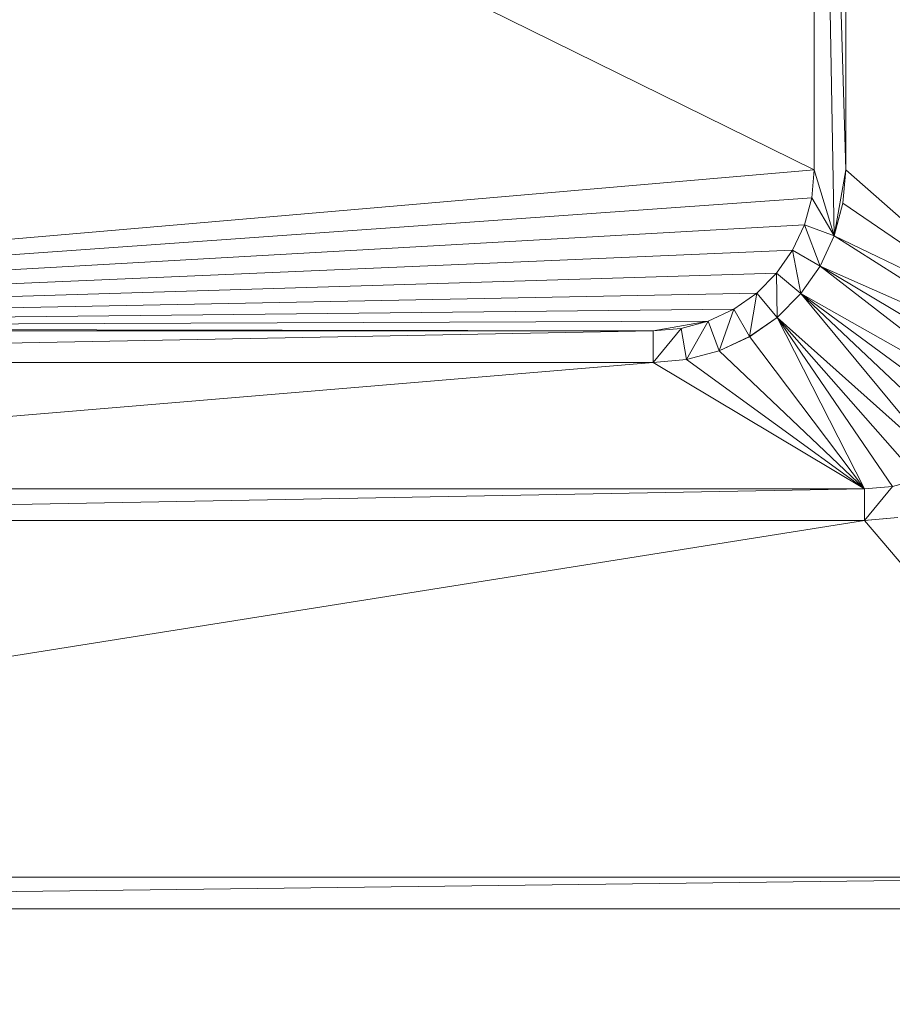
# Model space of a CAD drawing. Units: inches. Extents: x -1680.2 to -1620.2, y 1136.2 to 1184.2.
# Drawn here: x -1650.8 to -1650.7, y 1142.6 to 1142.7 of the extents above; entities that cross this region are included whole.
import ezdxf

# ---------------------------------------------------------------- set-up
doc = ezdxf.new("R2010")
doc.units = ezdxf.units.IN
doc.header["$MEASUREMENT"] = 0
doc.layers.add('Glass', color=132, linetype='Continuous', lineweight=13)
doc.layers.add('Hardware Dimension', color=30, linetype='Continuous', lineweight=0)

# ---------------------------------------------------------------- blocks, each defined once
blk = doc.blocks.new('MESH')
at = {"layer": 'Hardware Dimension', "flags": 128}
for points, elevation in [([(53.1292, 64.5904), (53.0489, 69.1123)], 3.048), ([(53.0489, 69.1123), (53.0489, 64.8554)], 3.048), ([(53.0489, 69.1123), (53.1759, 64.8554)], 3.048), ([(53.1759, 69.1123), (53.1759, 64.8554)], 3.048), ([(45.6931, 68.4774), (53.0489, 64.8554)], 3.175), ([(53.0489, 64.8554), (53.0391, 64.7429)], 3.048), ([(53.0489, 64.8554), (53.0391, 64.7429)], 3.175), ([(53.1292, 64.5904), (53.0489, 64.8554)], 3.048), ([(53.0489, 64.8554), (53.0489, 64.8554)], 3.048), ([(53.0489, 64.8554), (53.0489, 64.8554)], 3.175), ([(53.1292, 64.5904), (53.1759, 64.8554)], 3.048), ([(53.1641, 64.7209), (53.1759, 64.8554)], 3.175), ([(53.1759, 64.8554), (53.1759, 64.8554)], 3.175), ([(53.1759, 64.8554), (53.1759, 64.8554)], 3.048), ([(53.0098, 64.6339), (53.0391, 64.7429)], 3.048), ([(53.0391, 64.7429), (53.0098, 64.6339)], 3.175), ([(53.1292, 64.5904), (53.0391, 64.7429)], 3.048), ([(53.0391, 64.7429), (53.0391, 64.7429)], 3.048), ([(53.0391, 64.7429), (53.0391, 64.7429)], 3.175), ([(53.1292, 64.5904), (53.1641, 64.7209)], 3.175), ([(53.1641, 64.7209), (53.1641, 64.7209)], 3.175), ([(53.1641, 64.7209), (53.1641, 64.7209)], 3.048), ([(52.9621, 64.5316), (53.0098, 64.6339)], 3.048), ([(53.0098, 64.6339), (52.9621, 64.5315)], 3.175), ([(53.0721, 64.468), (53.0098, 64.6339)], 3.048), ([(53.1292, 64.5904), (53.0098, 64.6339)], 3.048), ([(53.0098, 64.6339), (53.0098, 64.6339)], 3.048), ([(53.0098, 64.6339), (53.0098, 64.6339)], 3.175), ([(53.0721, 64.468), (53.1292, 64.5904)], 3.175), ([(53.1292, 64.5904), (53.0721, 64.468)], 3.048), ([(53.8881, 64.1081), (53.1292, 64.5904)], 3.175), ([(53.1292, 64.5904), (53.1292, 64.5904)], 3.175), ([(53.1292, 64.5904), (53.1292, 64.5904)], 3.048), ([(52.8974, 64.4391), (52.9621, 64.5316)], 3.048), ([(52.9621, 64.5315), (52.8974, 64.4391)], 3.175), ([(52.9947, 64.3574), (52.9621, 64.5316)], 3.048), ([(52.9621, 64.5316), (53.0721, 64.468)], 3.048), ([(52.9621, 64.5316), (52.9621, 64.5316)], 3.048), ([(52.9621, 64.5315), (52.9621, 64.5315)], 3.175), ([(52.9947, 64.3574), (53.0721, 64.468)], 3.048), ([(53.0721, 64.468), (53.8881, 64.1081)], 3.175), ([(53.0721, 64.468), (53.8111, 63.8967)], 3.175), ([(53.0721, 64.468), (53.8588, 63.999)], 3.175), ([(53.0721, 64.468), (53.0721, 64.468)], 3.175), ([(53.0721, 64.468), (53.0721, 64.468)], 3.048), ([(52.8175, 64.3592), (52.8974, 64.4391)], 3.048), ([(52.8974, 64.4391), (52.8175, 64.3592)], 3.175), ([(52.8992, 64.2619), (52.8974, 64.4391)], 3.048), ([(52.8974, 64.4391), (52.9947, 64.3574)], 3.048), ([(52.8974, 64.4391), (52.8974, 64.4391)], 3.048), ([(52.8974, 64.4391), (52.8974, 64.4391)], 3.175), ([(52.7251, 64.2945), (52.8175, 64.3592)], 3.048), ([(52.8175, 64.3592), (52.7251, 64.2945)], 3.175), ([(52.7886, 64.1845), (52.8175, 64.3592)], 3.048), ([(52.8175, 64.3592), (52.8992, 64.2619)], 3.048), ([(52.8175, 64.3592), (52.8175, 64.3592)], 3.048), ([(52.8175, 64.3592), (52.8175, 64.3592)], 3.175), ([(52.9947, 64.3574), (52.8992, 64.2619)], 3.175), ([(52.8992, 64.2619), (52.9947, 64.3574)], 3.048), ([(52.9947, 64.3574), (52.9947, 64.3574)], 3.175), ([(52.9947, 64.3574), (52.9947, 64.3574)], 3.048), ([(52.6227, 64.2468), (52.7251, 64.2945)], 3.048), ([(52.7251, 64.2945), (52.6227, 64.2468)], 3.175), ([(52.6662, 64.1274), (52.7251, 64.2945)], 3.048), ([(52.7251, 64.2945), (52.7886, 64.1845)], 3.048), ([(52.7251, 64.2945), (52.7251, 64.2945)], 3.048), ([(52.7251, 64.2945), (52.7251, 64.2945)], 3.175), ([(52.6227, 64.2468), (52.4012, 64.2077)], 3.175), ([(52.5137, 64.2175), (52.6227, 64.2468)], 3.048), ([(52.6227, 64.2468), (52.5137, 64.2175)], 3.175), ([(52.5357, 64.0925), (52.6227, 64.2468)], 3.048), ([(52.6227, 64.2468), (52.6662, 64.1274)], 3.048), ([(52.6227, 64.2468), (52.6227, 64.2468)], 3.048), ([(52.6227, 64.2468), (52.6227, 64.2468)], 3.175), ([(52.7886, 64.1845), (52.8992, 64.2619)], 3.048), ([(53.2502, 63.5728), (52.8992, 64.2619)], 3.175), ([(52.8992, 64.2619), (52.8992, 64.2619)], 3.175), ([(52.8992, 64.2619), (52.8992, 64.2619)], 3.048), ([(45.6932, 64.2077), (52.4012, 64.2077)], 3.048), ([(52.4012, 64.2077), (45.6932, 64.2077)], 3.175), ([(45.7084, 64.0807), (52.4012, 64.2077)], 3.048), ([(52.4012, 64.0807), (52.5137, 64.2175)], 3.048), ([(52.4012, 64.2077), (52.5137, 64.2175)], 3.048), ([(52.5137, 64.2175), (52.4012, 64.2077)], 3.175), ([(52.4012, 64.2077), (52.4012, 64.0807)], 3.048), ([(52.4012, 64.2077), (52.4012, 64.2077)], 3.048), ([(52.4012, 64.2077), (52.4012, 64.2077)], 3.175), ([(52.5137, 64.2175), (52.5357, 64.0925)], 3.048), ([(52.5137, 64.2175), (52.5137, 64.2175)], 3.048), ([(52.5137, 64.2175), (52.5137, 64.2175)], 3.175), ([(52.7886, 64.1845), (52.6662, 64.1274)], 3.175), ([(52.6662, 64.1274), (52.7886, 64.1845)], 3.048), ([(52.7886, 64.1845), (52.7886, 64.1845)], 3.175), ([(52.7886, 64.1845), (52.7886, 64.1845)], 3.048), ([(52.6662, 64.1274), (52.5357, 64.0925)], 3.175), ([(52.5357, 64.0925), (52.6662, 64.1274)], 3.048), ([(52.6662, 64.1274), (52.6662, 64.1274)], 3.175), ([(52.6662, 64.1274), (52.6662, 64.1274)], 3.048), ([(45.7084, 64.0807), (52.4012, 64.0807)], 3.175), ([(45.7084, 64.0807), (52.4012, 64.0807)], 3.048), ([(52.5357, 64.0925), (52.4012, 64.0807)], 3.175), ([(52.4012, 64.0807), (52.5357, 64.0925)], 3.048), ([(52.4012, 64.0807), (52.4012, 64.0807)], 3.175), ([(52.4012, 64.0807), (52.4012, 64.0807)], 3.048), ([(52.5357, 64.0925), (52.5357, 64.0925)], 3.175), ([(52.5357, 64.0925), (52.5357, 64.0925)], 3.048), ([(46.3408, 63.5729), (53.2502, 63.5728)], 3.175), ([(46.3408, 63.4459), (53.2502, 63.5729)], 3.048), ([(46.3408, 63.5729), (53.2502, 63.5729)], 3.048), ([(53.2502, 63.4459), (53.3627, 63.5827)], 3.048), ([(53.2502, 63.5729), (53.3627, 63.5827)], 3.048), ([(53.2502, 63.4459), (53.2502, 63.5729)], 3.048), ([(53.2502, 63.5729), (53.2502, 63.5729)], 3.048), ([(53.2502, 63.5728), (53.2502, 63.5728)], 3.175), ([(53.2502, 63.4459), (46.3408, 63.4459)], 3.175), ([(53.2502, 63.4459), (46.3408, 63.4459)], 3.048), ([(53.3847, 63.4576), (53.2502, 63.4459)], 3.175), ([(53.2502, 63.4459), (53.3847, 63.4576)], 3.048), ([(53.2502, 63.4459), (53.2502, 63.4459)], 3.175), ([(53.2502, 63.4459), (53.2502, 63.4459)], 3.048), ([(44.239, 61.8845), (54.4731, 62.0115)], 3.048), ([(44.239, 62.0115), (54.4731, 62.0115)], 3.048), ([(54.4731, 61.8845), (44.239, 61.8845)], 3.175), ([(44.239, 61.8845), (54.4731, 61.8845)], 3.048)]:
    blk.add_lwpolyline(points, dxfattribs=dict(at, elevation=elevation))
at = {"layer": 'Hardware Dimension', "extrusion": (0, 0.029821, 0.999555), "elevation": 5.1076, "flags": 128}
blk.add_lwpolyline([(-53.0489, -68.9907), (-53.0489, -64.7319)], dxfattribs=at)
at = {"layer": 'Hardware Dimension', "extrusion": (-5.01896e-14, 5.60076e-08, 1), "elevation": 3.175, "flags": 128}
blk.add_lwpolyline([(53.0489, 69.1123), (53.0489, 64.8554)], dxfattribs=at)
at = {"layer": 'Hardware Dimension', "extrusion": (0, 5.60076e-08, 1), "elevation": 3.175, "flags": 128}
blk.add_lwpolyline([(53.1759, 69.1123), (53.1759, 64.8554)], dxfattribs=at)
at = {"layer": 'Hardware Dimension', "extrusion": (2.6723e-08, -0.029821, 0.999555), "elevation": 1.1126, "flags": 128}
blk.add_lwpolyline([(53.176, 69.1762), (53.176, 64.9174)], dxfattribs=at)
at = {"layer": 'Hardware Dimension', "extrusion": (-3.21726e-08, -2.77665e-09, 1), "elevation": 3.175, "flags": 128}
blk.add_lwpolyline([(53.0489, 64.8554), (45.6931, 64.2206)], dxfattribs=at)
at = {"layer": 'Hardware Dimension', "extrusion": (0.065068, 0.744512, 0.66443), "elevation": 53.7626, "flags": 128}
blk.add_lwpolyline([(-47.2008, -43.7191), (-47.2008, -43.5492)], dxfattribs=at)
at = {"layer": 'Hardware Dimension', "extrusion": (0, -1, 6.00741e-05), "elevation": -64.8552, "flags": 128}
blk.add_lwpolyline([(53.0489, 3.0519), (53.0489, 3.1789)], dxfattribs=at)
at = {"layer": 'Hardware Dimension', "extrusion": (-1.53887e-07, -1.75868e-06, 1), "elevation": 3.0479, "flags": 128}
blk.add_lwpolyline([(53.1759, 64.8554), (53.1641, 64.7209)], dxfattribs=at)
at = {"layer": 'Hardware Dimension', "extrusion": (0.059721, 0.682472, 0.728468), "elevation": 49.658, "flags": 128}
blk.add_lwpolyline([(-47.3198, -48.1686), (-47.3198, -48.3539)], dxfattribs=at)
at = {"layer": 'Hardware Dimension', "extrusion": (1.86235e-07, -1.63756e-07, 1), "elevation": 3.175, "flags": 128}
blk.add_lwpolyline([(53.8979, 64.2206), (53.1759, 64.8554)], dxfattribs=at)
at = {"layer": 'Hardware Dimension', "extrusion": (0.447214, 0.894427, 6.71649e-05), "elevation": 81.7896, "flags": 128}
blk.add_lwpolyline([(-18.5577, 3.1695), (-18.5577, 3.0425)], dxfattribs=at)
at = {"layer": 'Hardware Dimension', "extrusion": (-3.22924e-08, -2.29623e-09, 1), "elevation": 3.175, "flags": 128}
blk.add_lwpolyline([(53.0391, 64.7429), (45.6931, 64.2206)], dxfattribs=at)
at = {"layer": 'Hardware Dimension', "extrusion": (0.193454, 0.721898, 0.664409), "elevation": 59.0235, "flags": 128}
blk.add_lwpolyline([(-34.4729, -48.3934), (-34.4729, -48.2235)], dxfattribs=at)
at = {"layer": 'Hardware Dimension', "extrusion": (1, 0, 0), "flags": 128}
for points, elevation in [([(64.7429, 3.048), (64.7429, 3.175)], 53.0391), ([(64.4391, 3.048), (64.4391, 3.175)], 52.8974), ([(64.3592, 3.048), (64.3592, 3.175)], 52.8175), ([(64.3574, 3.175), (64.3574, 3.048)], 52.9947), ([(64.2468, 3.048), (64.2468, 3.175)], 52.6227), ([(64.2619, 3.175), (64.2619, 3.048)], 52.8992), ([(64.2077, 3.048), (64.2077, 3.175)], 52.4012), ([(64.2175, 3.048), (64.2175, 3.175)], 52.5137), ([(64.1845, 3.175), (64.1845, 3.048)], 52.7886), ([(64.1274, 3.175), (64.1274, 3.048)], 52.6662), ([(64.0925, 3.175), (64.0925, 3.048)], 52.5357)]:
    blk.add_lwpolyline(points, dxfattribs=dict(at, elevation=elevation))
at = {"layer": 'Hardware Dimension', "extrusion": (4.56941e-07, 1.70537e-06, 1), "elevation": 3.0481, "flags": 128}
blk.add_lwpolyline([(53.1292, 64.5904), (53.1641, 64.7209)], dxfattribs=at)
at = {"layer": 'Hardware Dimension', "extrusion": (0.177291, 0.661751, 0.728459), "elevation": 54.475, "flags": 128}
blk.add_lwpolyline([(-34.6042, -53.2892), (-34.6042, -53.4745)], dxfattribs=at)
at = {"layer": 'Hardware Dimension', "extrusion": (2.21804e-07, -1.5124e-07, 1), "elevation": 3.175, "flags": 128}
blk.add_lwpolyline([(53.8979, 64.2206), (53.1641, 64.7209)], dxfattribs=at)
at = {"layer": 'Hardware Dimension', "extrusion": (0, -1, 6.0074e-05), "elevation": -64.7207, "flags": 128}
blk.add_lwpolyline([(53.1641, 3.1789), (53.1641, 3.0519)], dxfattribs=at)
at = {"layer": 'Hardware Dimension', "extrusion": (-3.24816e-08, -1.83478e-09, 1), "elevation": 3.175, "flags": 128}
blk.add_lwpolyline([(53.0098, 64.6339), (45.6931, 64.2206)], dxfattribs=at)
at = {"layer": 'Hardware Dimension', "extrusion": (0.315911, 0.677328, 0.664399), "elevation": 62.5498, "flags": 128}
blk.add_lwpolyline([(-20.7211, -51.5269), (-20.7211, -51.357)], dxfattribs=at)
at = {"layer": 'Hardware Dimension', "extrusion": (1, 0, 3.0037e-05), "flags": 128}
for points, elevation in [([(64.6339, 3.0464), (64.6339, 3.1734)], 53.0099), ([(64.2945, 3.0464), (64.2945, 3.1734)], 52.7252)]:
    blk.add_lwpolyline(points, dxfattribs=dict(at, elevation=elevation))
at = {"layer": 'Hardware Dimension', "extrusion": (0.289536, 0.620914, 0.728447), "elevation": 57.7082, "flags": 128}
blk.add_lwpolyline([(-20.8545, -56.7249), (-20.8545, -56.9103)], dxfattribs=at)
at = {"layer": 'Hardware Dimension', "extrusion": (2.51849e-07, -1.21181e-07, 1), "elevation": 3.175, "flags": 128}
blk.add_lwpolyline([(53.1292, 64.5904), (53.8979, 64.2206)], dxfattribs=at)
at = {"layer": 'Hardware Dimension', "extrusion": (-1, 0, 3.00371e-05), "elevation": -53.1291, "flags": 128}
blk.add_lwpolyline([(-64.5904, 3.1766), (-64.5904, 3.0496)], dxfattribs=at)
at = {"layer": 'Hardware Dimension', "extrusion": (-3.27393e-08, -1.40064e-09, 1), "elevation": 3.175, "flags": 128}
blk.add_lwpolyline([(52.9621, 64.5315), (45.6931, 64.2206)], dxfattribs=at)
at = {"layer": 'Hardware Dimension', "extrusion": (0.428616, 0.612244, 0.664413), "elevation": 64.2346, "flags": 128}
blk.add_lwpolyline([(-6.3777, -53.0267), (-6.3777, -52.8568)], dxfattribs=at)
at = {"layer": 'Hardware Dimension', "extrusion": (0, 1, 6.00741e-05), "elevation": 64.5317, "flags": 128}
blk.add_lwpolyline([(-52.9621, 3.0441), (-52.9621, 3.1711)], dxfattribs=at)
at = {"layer": 'Hardware Dimension', "extrusion": (-1.01268e-06, -1.44622e-06, 1), "elevation": 3.1749, "flags": 128}
blk.add_lwpolyline([(53.0721, 64.4681), (52.9947, 64.3574)], dxfattribs=at)
at = {"layer": 'Hardware Dimension', "extrusion": (0.392944, 0.561199, 0.728458), "elevation": 59.2541, "flags": 128}
blk.add_lwpolyline([(-6.498, -58.3706), (-6.498, -58.556)], dxfattribs=at)
at = {"layer": 'Hardware Dimension', "extrusion": (-1, 0, 3.0037e-05), "flags": 128}
for points, elevation in [([(-64.468, 3.1766), (-64.468, 3.0496)], -53.072), ([(-64.0807, 3.1766), (-64.0807, 3.0496)], -52.4011)]:
    blk.add_lwpolyline(points, dxfattribs=dict(at, elevation=elevation))
at = {"layer": 'Hardware Dimension', "extrusion": (-3.30636e-08, -1.00278e-09, 1), "elevation": 3.175, "flags": 128}
blk.add_lwpolyline([(52.8974, 64.4391), (45.6931, 64.2206)], dxfattribs=at)
at = {"layer": 'Hardware Dimension', "extrusion": (0.52847, 0.52847, 0.664408), "elevation": 64.0339, "flags": 128}
blk.add_lwpolyline([(8.1612, -52.8476), (8.1612, -52.6776)], dxfattribs=at)
at = {"layer": 'Hardware Dimension', "extrusion": (-3.34522e-08, -6.51084e-10, 1), "elevation": 3.175, "flags": 128}
blk.add_lwpolyline([(52.8175, 64.3592), (45.6931, 64.2206)], dxfattribs=at)
at = {"layer": 'Hardware Dimension', "extrusion": (0.612209, 0.42866, 0.664417), "elevation": 61.9488, "flags": 128}
blk.add_lwpolyline([(22.4263, -50.9952), (22.4263, -50.8252)], dxfattribs=at)
at = {"layer": 'Hardware Dimension', "extrusion": (0.484425, 0.484425, 0.728467), "elevation": 59.0687, "flags": 128}
blk.add_lwpolyline([(8.0347, -58.175), (8.0347, -58.3604)], dxfattribs=at)
at = {"layer": 'Hardware Dimension', "extrusion": (-1.8798e-07, 1.77115e-07, 1), "elevation": 3.175, "flags": 128}
blk.add_lwpolyline([(53.6665, 63.7244), (52.9947, 64.3574)], dxfattribs=at)
at = {"layer": 'Hardware Dimension', "extrusion": (-1.67925e-07, 2.02244e-07, 1), "elevation": 3.175, "flags": 128}
blk.add_lwpolyline([(52.9947, 64.3574), (53.574, 63.6596)], dxfattribs=at)
at = {"layer": 'Hardware Dimension', "extrusion": (-2.05742e-07, 1.51412e-07, 1), "elevation": 3.175, "flags": 128}
blk.add_lwpolyline([(52.9947, 64.3574), (53.7464, 63.8042)], dxfattribs=at)
at = {"layer": 'Hardware Dimension', "extrusion": (-2.21488e-07, 1.24983e-07, 1), "elevation": 3.175, "flags": 128}
blk.add_lwpolyline([(52.9947, 64.3574), (53.8111, 63.8967)], dxfattribs=at)
at = {"layer": 'Hardware Dimension', "extrusion": (-3.39012e-08, -3.56302e-10, 1), "elevation": 3.175, "flags": 128}
blk.add_lwpolyline([(52.7251, 64.2945), (45.6931, 64.2206)], dxfattribs=at)
at = {"layer": 'Hardware Dimension', "extrusion": (0.677375, 0.315809, 0.664401), "elevation": 58.0445, "flags": 128}
blk.add_lwpolyline([(35.9931, -47.522), (35.9931, -47.352)], dxfattribs=at)
at = {"layer": 'Hardware Dimension', "extrusion": (-3.44051e-08, -1.30078e-10, 1), "elevation": 3.175, "flags": 128}
blk.add_lwpolyline([(52.6227, 64.2468), (45.6931, 64.2206)], dxfattribs=at)
at = {"layer": 'Hardware Dimension', "extrusion": (0.721889, 0.193477, 0.664412), "elevation": 52.4431, "flags": 128}
blk.add_lwpolyline([(48.4337, -42.5439), (48.4337, -42.3739)], dxfattribs=at)
at = {"layer": 'Hardware Dimension', "extrusion": (1.44629e-06, 1.01271e-06, 1), "elevation": 3.1751, "flags": 128}
blk.add_lwpolyline([(52.7886, 64.1845), (52.8992, 64.2619)], dxfattribs=at)
at = {"layer": 'Hardware Dimension', "extrusion": (0.5612, 0.392958, 0.72845), "elevation": 57.1596, "flags": 128}
blk.add_lwpolyline([(22.2984, -56.142), (22.2984, -56.3274)], dxfattribs=at)
at = {"layer": 'Hardware Dimension', "extrusion": (-1.96647e-07, 1.75502e-07, 1), "elevation": 3.175, "flags": 128}
blk.add_lwpolyline([(53.574, 63.6596), (52.8992, 64.2619)], dxfattribs=at)
at = {"layer": 'Hardware Dimension', "extrusion": (-1.81925e-07, 2.06542e-07, 1), "elevation": 3.175, "flags": 128}
blk.add_lwpolyline([(52.8992, 64.2619), (53.4717, 63.6119)], dxfattribs=at)
at = {"layer": 'Hardware Dimension', "extrusion": (-1.63423e-07, 2.39491e-07, 1), "elevation": 3.175, "flags": 128}
blk.add_lwpolyline([(52.8992, 64.2619), (53.3627, 63.5827)], dxfattribs=at)
at = {"layer": 'Hardware Dimension', "extrusion": (-3.55417e-08, 6.8153e-11, 1), "elevation": 3.175, "flags": 128}
blk.add_lwpolyline([(52.4012, 64.2077), (45.6931, 64.2206)], dxfattribs=at)
at = {"layer": 'Hardware Dimension', "extrusion": (0.018929, 2.15294e-08, 0.999821), "elevation": 4.0394, "flags": 128}
blk.add_lwpolyline([(64.2076, -52.3342), (64.2076, -45.625)], dxfattribs=at)
at = {"layer": 'Hardware Dimension', "extrusion": (0.744531, 0.0651, 0.664406), "elevation": 45.3037, "flags": 128}
blk.add_lwpolyline([(59.3993, -36.1963), (59.3993, -36.0263)], dxfattribs=at)
at = {"layer": 'Hardware Dimension', "extrusion": (0.620909, 0.289524, 0.728455), "elevation": 53.5802, "flags": 128}
blk.add_lwpolyline([(35.8625, -52.3371), (35.8625, -52.5225)], dxfattribs=at)
at = {"layer": 'Hardware Dimension', "extrusion": (1.87434e-07, -2.48337e-07, 1), "elevation": 3.175, "flags": 128}
blk.add_lwpolyline([(53.2502, 63.5728), (52.7886, 64.1845)], dxfattribs=at)
at = {"layer": 'Hardware Dimension', "extrusion": (0.661752, 0.177316, 0.728453), "elevation": 48.4431, "flags": 128}
blk.add_lwpolyline([(48.3113, -46.8745), (48.3113, -47.0598)], dxfattribs=at)
at = {"layer": 'Hardware Dimension', "extrusion": (2.14671e-07, -2.03845e-07, 1), "elevation": 3.175, "flags": 128}
blk.add_lwpolyline([(53.2502, 63.5728), (52.6662, 64.1274)], dxfattribs=at)
at = {"layer": 'Hardware Dimension', "extrusion": (-0.018972, 0, 0.99982), "elevation": 2.1803, "flags": 128}
blk.add_lwpolyline([(-64.0807, 45.758), (-64.0807, 52.452)], dxfattribs=at)
at = {"layer": 'Hardware Dimension', "extrusion": (-3.9066e-08, -3.2736e-09, 1), "elevation": 3.175, "flags": 128}
blk.add_lwpolyline([(46.3408, 63.5729), (52.4012, 64.0807)], dxfattribs=at)
at = {"layer": 'Hardware Dimension', "extrusion": (0.682482, 0.059723, 0.728459), "elevation": 41.9028, "flags": 128}
blk.add_lwpolyline([(59.2686, -39.921), (59.2686, -40.1064)], dxfattribs=at)
at = {"layer": 'Hardware Dimension', "extrusion": (2.06823e-07, -1.23718e-07, 1), "elevation": 3.175, "flags": 128}
blk.add_lwpolyline([(53.2502, 63.5728), (52.4012, 64.0807)], dxfattribs=at)
at = {"layer": 'Hardware Dimension', "extrusion": (2.18258e-07, -1.58737e-07, 1), "elevation": 3.175, "flags": 128}
blk.add_lwpolyline([(53.2502, 63.5728), (52.5357, 64.0925)], dxfattribs=at)
at = {"layer": 'Hardware Dimension', "extrusion": (0.721916, 0.193408, 0.664402), "elevation": 52.9303, "flags": 128}
blk.add_lwpolyline([(47.6074, -42.8058), (47.6074, -42.9757)], dxfattribs=at)
at = {"layer": 'Hardware Dimension', "extrusion": (0.018378, 0, 0.999831), "elevation": 4.0261, "flags": 128}
blk.add_lwpolyline([(63.5729, -46.2746), (63.5729, -53.1852)], dxfattribs=at)
at = {"layer": 'Hardware Dimension', "extrusion": (-2.10359e-06, -1.84211e-07, 1), "elevation": 3.1749, "flags": 128}
blk.add_lwpolyline([(53.2502, 63.5728), (53.3627, 63.5827)], dxfattribs=at)
at = {"layer": 'Hardware Dimension', "extrusion": (0.744507, 0.065196, 0.664424), "elevation": 45.8994, "flags": 128}
blk.add_lwpolyline([(58.6851, -36.5577), (58.6851, -36.7277)], dxfattribs=at)
at = {"layer": 'Hardware Dimension', "extrusion": (0.707107, 0.707106, 4.24789e-05), "elevation": 82.6065, "flags": 128}
blk.add_lwpolyline([(7.2993, 3.1715), (7.2993, 3.0445)], dxfattribs=at)
at = {"layer": 'Hardware Dimension', "extrusion": (-5.16085e-08, -8.21489e-09, 1), "elevation": 3.175, "flags": 128}
blk.add_lwpolyline([(44.239, 62.0115), (53.2502, 63.4459)], dxfattribs=at)
at = {"layer": 'Hardware Dimension', "extrusion": (-0.018378, 0, 0.999831), "elevation": 2.1959, "flags": 128}
blk.add_lwpolyline([(-63.4459, 53.2996), (-63.4459, 46.389)], dxfattribs=at)
at = {"layer": 'Hardware Dimension', "extrusion": (0.682494, 0.059707, 0.728448), "elevation": 42.4439, "flags": 128}
blk.add_lwpolyline([(58.5637, -40.495), (58.5637, -40.6804)], dxfattribs=at)
at = {"layer": 'Hardware Dimension', "extrusion": (8.20629e-08, -9.62522e-08, 1), "elevation": 3.175, "flags": 128}
blk.add_lwpolyline([(54.4731, 62.0115), (53.2502, 63.4459)], dxfattribs=at)
at = {"layer": 'Hardware Dimension', "extrusion": (0, -1, 3.00371e-05), "elevation": -63.4458, "flags": 128}
blk.add_lwpolyline([(53.2502, 3.1769), (53.2502, 3.0499)], dxfattribs=at)
at = {"layer": 'Hardware Dimension', "extrusion": (0.012408, 0, 0.999923), "elevation": 3.7237, "flags": 128}
blk.add_lwpolyline([(54.4311, 62.0115), (44.1962, 62.0115)], dxfattribs=at)
at = {"layer": 'Hardware Dimension', "extrusion": (-2.32965e-08, 8.68361e-15, 1), "elevation": 3.175, "flags": 128}
blk.add_lwpolyline([(54.4731, 62.0115), (44.239, 62.0115)], dxfattribs=at)
at = {"layer": 'Hardware Dimension', "extrusion": (3.33281e-08, -1.58488e-08, 1), "elevation": 3.175, "flags": 128}
blk.add_lwpolyline([(55.8235, 56.3422), (44.1548, 61.8911)], dxfattribs=at)
at = {"layer": 'Hardware Dimension', "extrusion": (3.34952e-08, -1.60247e-08, 1), "elevation": 3.175, "flags": 128}
blk.add_lwpolyline([(55.8235, 56.3422), (44.239, 61.8845)], dxfattribs=at)
at = {"layer": 'Hardware Dimension', "extrusion": (-0.012409, 0, 0.999923), "elevation": 2.4988, "flags": 128}
blk.add_lwpolyline([(54.5083, 61.8845), (44.2734, 61.8845)], dxfattribs=at)

msp = doc.modelspace()

# ---------------------------------------------------------------- block references
at = {"layer": 'Hardware Dimension', "xscale": 0.03936985155420763, "yscale": 0.03936985155420763, "zscale": 0.03936985155420763}
msp.add_blockref('MESH', (-1652.80855, 1140.1687, 0.245), dxfattribs=at)

# ---------------------------------------------------------------- meshes
at = {"layer": 'Glass'}
mesh = msp.add_polyface(dxfattribs=at)
corners = [(-1680.19357, 1184.2312, 0.0625), (-1680.19357, 1136.1687, 0.0625), (-1680.19357, 1136.1687, 0.1875), (-1680.19357, 1184.2312, 0.1875), (-1620.19357, 1136.1687, 0.0625), (-1620.19357, 1136.1687, 0.1875), (-1620.19357, 1184.2312, 0.0625), (-1620.19357, 1184.2312, 0.1875), (-1680.13107, 1136.2312, 0.25), (-1620.25607, 1136.2312, 0.25), (-1680.13107, 1184.1687, 0.25), (-1620.25607, 1184.1687, 0.25), (-1620.25607, 1184.1687), (-1620.25607, 1136.2312), (-1680.13107, 1136.2312), (-1680.13107, 1184.1687)]
mesh.append_faces([[corners[k] for k in face] for face in [(0, 1, 2, 3), (1, 4, 5, 2), (4, 6, 7, 5), (8, 2, 5, 9), (10, 8, 9, 11), (7, 11, 9, 5), (3, 10, 11, 7), (3, 2, 8, 10), (6, 0, 3, 7), (12, 6, 4, 13), (14, 15, 12, 13), (1, 14, 13, 4), (15, 0, 6, 12), (15, 14, 1, 0)]])

doc.saveas('drawing.dxf')
